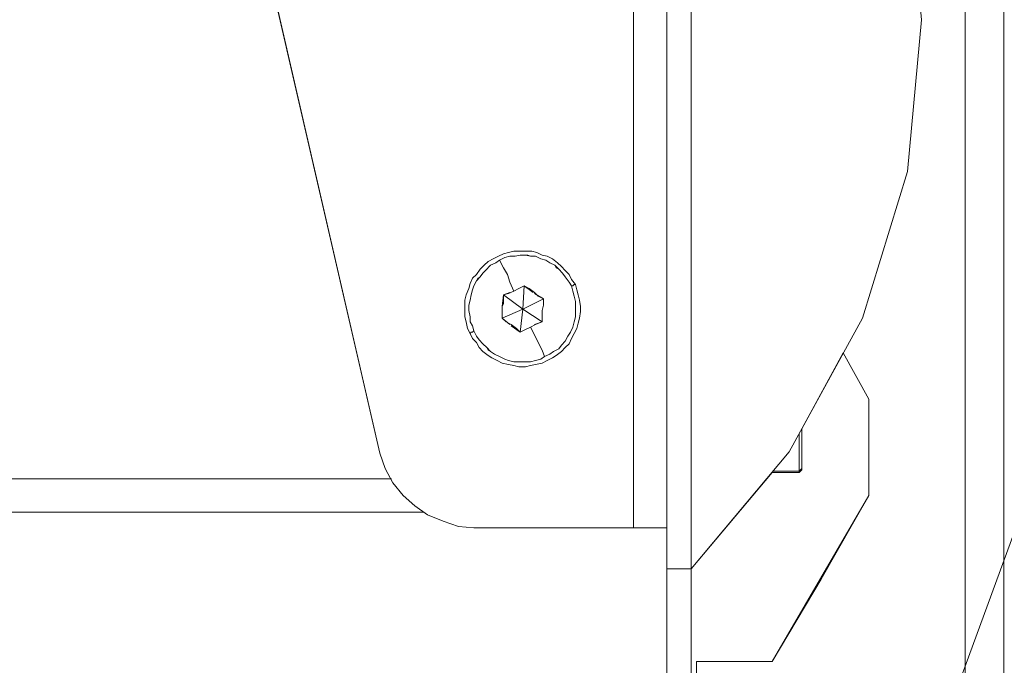
# Model space of a CAD drawing. Units: inches. Extents: x -4.3 to 12.7, y -11 to 0.
# Drawn here: x 10.7 to 11.4, y -6.4 to -6 of the extents above; entities that cross this region are included whole.
import ezdxf

# ---------------------------------------------------------------- set-up
doc = ezdxf.new("R2010")
doc.units = ezdxf.units.IN
doc.header["$MEASUREMENT"] = 0
doc.layers.add('Dimensions', color=7, linetype='Continuous', lineweight=0)
doc.layers.add('Drawing', color=7, linetype='Continuous', lineweight=0)

# ---------------------------------------------------------------- blocks, each defined once
blk = doc.blocks.new('Block_3')
at = {"layer": 'Drawing', "color": 18, "lineweight": 5, "true_color": 0x000000}
for p, q in [((11.32524, -4.32938), (11.32524, -7.60641)), ((11.35001, -7.60641), (11.35001, -4.32938)), ((11.35001, -4.32938), (11.35001, -7.60641)), ((11.35001, -7.60641), (11.35001, -4.32938)), ((11.35002, -4.32937), (11.35002, -7.60641)), ((11.35002, -7.60641), (11.35002, -4.32937)), ((11.35002, -7.60641), (11.35002, -4.32938)), ((11.13364, -5.65324), (11.13364, -6.35935)), ((11.11216, -6.33293), (11.11216, -5.68049)), ((11.11217, -6.33293), (11.11217, -5.68049)), ((10.94947, -6.28503), (10.82889, -5.76225)), ((10.82889, -5.76225), (10.94947, -6.28503)), ((10.82889, -5.76225), (10.94947, -6.28503)), ((11.28807, -6.10416), (11.29716, -6.00671)), ((11.25917, -6.19831), (11.28807, -6.10416)), ((11.02545, -6.15867), (11.02875, -6.15702)), ((11.02875, -6.15702), (11.02545, -6.15867)), ((11.02875, -6.15702), (11.03206, -6.15619)), ((11.03206, -6.15619), (11.02875, -6.15702)), ((11.03206, -6.15619), (11.03536, -6.15537)), ((11.03536, -6.15537), (11.03206, -6.15619)), ((11.03536, -6.15537), (11.03949, -6.15537)), ((11.03949, -6.15537), (11.03536, -6.15537)), ((11.03536, -6.15537), (11.03949, -6.15537)), ((11.03536, -6.15537), (11.03949, -6.15537)), ((11.03949, -6.15537), (11.04279, -6.15537)), ((11.04279, -6.15537), (11.03949, -6.15537)), ((11.03949, -6.15537), (11.04279, -6.15537)), ((11.03949, -6.15537), (11.04279, -6.15537)), ((11.04279, -6.15537), (11.04527, -6.15537)), ((11.04527, -6.15537), (11.04279, -6.15537)), ((11.04527, -6.15537), (11.04279, -6.15537)), ((11.04279, -6.15537), (11.04527, -6.15537)), ((11.04527, -6.15537), (11.04692, -6.15537)), ((11.04692, -6.15537), (11.04527, -6.15537)), ((11.04692, -6.15537), (11.04527, -6.15537)), ((11.04527, -6.15537), (11.04692, -6.15537)), ((11.04692, -6.15537), (11.05023, -6.15619)), ((11.05023, -6.15619), (11.04692, -6.15537)), ((11.05023, -6.15619), (11.05353, -6.15784)), ((11.05023, -6.15619), (11.05353, -6.15784)), ((11.01637, -6.16445), (11.01884, -6.16197)), ((11.01884, -6.16197), (11.01637, -6.16445)), ((11.01884, -6.16197), (11.02215, -6.16032)), ((11.01884, -6.16197), (11.02215, -6.16032)), ((11.0205, -6.16445), (11.0238, -6.1628)), ((11.0238, -6.1628), (11.0205, -6.16445)), ((11.02215, -6.16032), (11.02545, -6.15867)), ((11.02215, -6.16032), (11.02545, -6.15867)), ((11.0238, -6.1628), (11.02628, -6.16115)), ((11.02628, -6.16115), (11.0238, -6.1628)), ((11.02958, -6.1595), (11.02628, -6.16115)), ((11.02628, -6.16115), (11.02875, -6.1661)), ((11.03288, -6.15867), (11.02958, -6.1595)), ((11.03619, -6.15867), (11.03288, -6.15867)), ((11.03949, -6.15784), (11.03619, -6.15867)), ((11.04279, -6.15784), (11.03949, -6.15784)), ((11.0461, -6.15867), (11.04279, -6.15784)), ((11.0494, -6.15867), (11.0461, -6.15867)), ((11.0527, -6.16032), (11.0494, -6.15867)), ((11.05601, -6.16115), (11.0527, -6.16032)), ((11.05353, -6.15784), (11.05683, -6.15867)), ((11.05353, -6.15784), (11.05683, -6.15867)), ((11.05848, -6.1628), (11.05601, -6.16115)), ((11.05683, -6.15867), (11.06014, -6.16032)), ((11.06013, -6.16032), (11.05683, -6.15867)), ((11.06179, -6.16445), (11.05848, -6.1628)), ((11.06014, -6.16032), (11.06344, -6.1628)), ((11.06344, -6.1628), (11.06014, -6.16032)), ((11.06344, -6.1628), (11.06592, -6.16528)), ((11.06344, -6.1628), (11.06592, -6.16528)), ((11.01141, -6.17023), (11.01389, -6.16693)), ((11.01141, -6.17023), (11.01389, -6.16693)), ((11.01389, -6.16693), (11.01637, -6.16445)), ((11.01637, -6.16445), (11.01389, -6.16693)), ((11.01389, -6.17188), (11.01554, -6.16941)), ((11.01554, -6.16941), (11.01389, -6.17188)), ((11.01554, -6.16941), (11.01802, -6.16693)), ((11.01802, -6.16693), (11.01554, -6.16941)), ((11.01802, -6.16693), (11.01967, -6.16528)), ((11.01967, -6.16528), (11.01802, -6.16693)), ((11.01967, -6.16528), (11.0205, -6.16445)), ((11.0205, -6.16445), (11.01967, -6.16528)), ((11.02875, -6.1661), (11.03123, -6.17023)), ((11.06426, -6.16693), (11.06179, -6.16445)), ((11.06674, -6.16941), (11.06426, -6.16693)), ((11.06591, -6.16528), (11.06839, -6.16776)), ((11.06592, -6.16528), (11.06839, -6.16775)), ((11.06839, -6.17188), (11.06674, -6.16941)), ((11.06839, -6.16775), (11.07087, -6.17023)), ((11.07087, -6.17023), (11.06839, -6.16776)), ((11.00728, -6.17601), (11.00645, -6.17932)), ((11.00646, -6.17932), (11.00728, -6.17601)), ((11.00728, -6.17601), (11.00893, -6.17271)), ((11.00893, -6.17271), (11.00728, -6.17601)), ((11.00893, -6.17271), (11.01141, -6.17023)), ((11.00893, -6.17271), (11.01141, -6.17023)), ((11.00976, -6.17766), (11.01141, -6.17436)), ((11.01141, -6.17436), (11.00976, -6.17766)), ((11.01389, -6.17188), (11.01141, -6.17436)), ((11.01141, -6.17436), (11.01224, -6.17271)), ((11.01224, -6.17271), (11.01389, -6.17188)), ((11.03123, -6.17023), (11.03288, -6.17519)), ((11.03288, -6.17519), (11.03536, -6.18097)), ((11.07087, -6.17519), (11.06839, -6.17188)), ((11.07087, -6.17023), (11.07252, -6.17353)), ((11.07252, -6.17354), (11.07087, -6.17023)), ((11.07252, -6.17766), (11.07087, -6.17519)), ((11.07252, -6.17353), (11.075, -6.17684)), ((11.075, -6.17684), (11.07252, -6.17354)), ((11.0048, -6.18345), (11.00646, -6.17932)), ((11.0048, -6.18345), (11.00646, -6.17932)), ((11.00811, -6.18345), (11.00893, -6.18014)), ((11.00893, -6.18014), (11.00811, -6.18345)), ((11.00893, -6.18014), (11.00976, -6.17766)), ((11.00976, -6.17766), (11.00893, -6.18014)), ((11.02875, -6.18345), (11.03288, -6.18179)), ((11.03288, -6.18179), (11.02875, -6.18345)), ((11.03288, -6.1818), (11.02875, -6.18345)), ((11.02875, -6.18345), (11.03206, -6.18262)), ((11.02875, -6.18345), (11.03206, -6.18262)), ((11.03206, -6.18262), (11.03536, -6.18097)), ((11.03206, -6.18262), (11.03536, -6.18097)), ((11.03536, -6.18097), (11.03866, -6.17932)), ((11.03866, -6.17932), (11.04197, -6.17767)), ((11.04114, -6.19253), (11.04197, -6.17767)), ((11.04197, -6.17766), (11.04775, -6.18179)), ((11.04775, -6.1818), (11.04197, -6.17767)), ((11.04197, -6.17767), (11.04527, -6.17932)), ((11.04775, -6.18179), (11.04197, -6.17767)), ((11.04527, -6.17932), (11.04857, -6.1818)), ((11.04857, -6.1818), (11.05105, -6.18427)), ((11.05435, -6.18592), (11.04857, -6.18262)), ((11.04857, -6.18262), (11.05435, -6.18592)), ((11.07335, -6.17766), (11.07252, -6.17766)), ((11.07417, -6.17684), (11.07335, -6.17766)), ((11.07417, -6.17684), (11.07417, -6.17684)), ((11.075, -6.17684), (11.07417, -6.17684)), ((11.07583, -6.18014), (11.075, -6.17684)), ((11.07583, -6.18014), (11.075, -6.17684)), ((11.07583, -6.18014), (11.07665, -6.18345)), ((11.00398, -6.18675), (11.0048, -6.18345)), ((11.00398, -6.18675), (11.0048, -6.18345)), ((11.00398, -6.19005), (11.00398, -6.18675)), ((11.00398, -6.18675), (11.00398, -6.19005)), ((11.00646, -6.19005), (11.00728, -6.18675)), ((11.00728, -6.18675), (11.00646, -6.19005)), ((11.00728, -6.18675), (11.00811, -6.18345)), ((11.00811, -6.18345), (11.00728, -6.18675)), ((11.02875, -6.18345), (11.02793, -6.19088)), ((11.02793, -6.19088), (11.02875, -6.18345)), ((11.02793, -6.19088), (11.02875, -6.18758)), ((11.02875, -6.18758), (11.02875, -6.18345)), ((11.02875, -6.18757), (11.02875, -6.18345)), ((11.04114, -6.19253), (11.02875, -6.18345)), ((11.02875, -6.18345), (11.04114, -6.19253)), ((11.02875, -6.18923), (11.02875, -6.18757)), ((11.05435, -6.18592), (11.04114, -6.19253)), ((11.04114, -6.19253), (11.05436, -6.18592)), ((11.04114, -6.19253), (11.05436, -6.18592)), ((11.05105, -6.18427), (11.05435, -6.18592)), ((11.05435, -6.18592), (11.05435, -6.19005)), ((11.07665, -6.18345), (11.07748, -6.18675)), ((11.07831, -6.19088), (11.07748, -6.18675)), ((11.00398, -6.19418), (11.00398, -6.19005)), ((11.00398, -6.19005), (11.00398, -6.19418)), ((11.00398, -6.19749), (11.00398, -6.19418)), ((11.00398, -6.19749), (11.00398, -6.19418)), ((11.00646, -6.1917), (11.00646, -6.19005)), ((11.00646, -6.19005), (11.00646, -6.19336)), ((11.00646, -6.19336), (11.00646, -6.1917)), ((11.00728, -6.19749), (11.00646, -6.19336)), ((11.00646, -6.19336), (11.00728, -6.19749)), ((11.02793, -6.19088), (11.02875, -6.18923)), ((11.02793, -6.19501), (11.02793, -6.19088)), ((11.02793, -6.19501), (11.02793, -6.19088)), ((11.02793, -6.19831), (11.04114, -6.19253)), ((11.02793, -6.19831), (11.02793, -6.19501)), ((11.02793, -6.19501), (11.02793, -6.19831)), ((11.04114, -6.19253), (11.03949, -6.2074)), ((11.03949, -6.2074), (11.04114, -6.19253)), ((11.04114, -6.19253), (11.05353, -6.20079)), ((11.05353, -6.20079), (11.04114, -6.19253)), ((11.05435, -6.19005), (11.05353, -6.19336)), ((11.05353, -6.20079), (11.05353, -6.19336)), ((11.05353, -6.19336), (11.05353, -6.19749)), ((11.05353, -6.19336), (11.05353, -6.20079)), ((11.05353, -6.20079), (11.05353, -6.19336)), ((11.07831, -6.19418), (11.07748, -6.19831)), ((11.07831, -6.19418), (11.07831, -6.19088)), ((11.0048, -6.20079), (11.00398, -6.19749)), ((11.0048, -6.20079), (11.00398, -6.19749)), ((11.00563, -6.20492), (11.0048, -6.20079)), ((11.0048, -6.20079), (11.00563, -6.20492)), ((11.00728, -6.20079), (11.00728, -6.19749)), ((11.00728, -6.19749), (11.00728, -6.20079)), ((11.00893, -6.20327), (11.00728, -6.20079)), ((11.00728, -6.20079), (11.00893, -6.20327)), ((11.02793, -6.19831), (11.03288, -6.20244)), ((11.0304, -6.20079), (11.02793, -6.19831)), ((11.02793, -6.19831), (11.03041, -6.20079)), ((11.03288, -6.20244), (11.02793, -6.19831)), ((11.03288, -6.20244), (11.02793, -6.19831)), ((11.03371, -6.20244), (11.0304, -6.20079)), ((11.03041, -6.20079), (11.03371, -6.20244)), ((11.04857, -6.20244), (11.05353, -6.20079)), ((11.05353, -6.20079), (11.04857, -6.20244)), ((11.04857, -6.20244), (11.05353, -6.20079)), ((11.05353, -6.20079), (11.0494, -6.20244)), ((11.05353, -6.19749), (11.05353, -6.20079)), ((11.07583, -6.20492), (11.07665, -6.20162)), ((11.07748, -6.19831), (11.07665, -6.20162)), ((11.25917, -6.19831), (11.2121, -6.2842)), ((11.00728, -6.20822), (11.00563, -6.20492)), ((11.00563, -6.20492), (11.00728, -6.20822)), ((11.00811, -6.2074), (11.00728, -6.20822)), ((11.00893, -6.2074), (11.00811, -6.2074)), ((11.00976, -6.20657), (11.00893, -6.20327)), ((11.00893, -6.20327), (11.00976, -6.20657)), ((11.00976, -6.20657), (11.00893, -6.2074)), ((11.01141, -6.20987), (11.00976, -6.20657)), ((11.03701, -6.20492), (11.03371, -6.20244)), ((11.03371, -6.20244), (11.03536, -6.20409)), ((11.03371, -6.20327), (11.03949, -6.2074)), ((11.03949, -6.2074), (11.03371, -6.20327)), ((11.03371, -6.20327), (11.03949, -6.2074)), ((11.03536, -6.20409), (11.03701, -6.20492)), ((11.03949, -6.2074), (11.03701, -6.20492)), ((11.03701, -6.20492), (11.03949, -6.2074)), ((11.03949, -6.2074), (11.04279, -6.20574)), ((11.04279, -6.20575), (11.03949, -6.2074)), ((11.0461, -6.20409), (11.04279, -6.20575)), ((11.0428, -6.20574), (11.0461, -6.20409)), ((11.0494, -6.20244), (11.0461, -6.20409)), ((11.0461, -6.20409), (11.04858, -6.20905)), ((11.07418, -6.20822), (11.07583, -6.20492)), ((11.00728, -6.20822), (11.00728, -6.20822)), ((11.00893, -6.21153), (11.00728, -6.20822)), ((11.01141, -6.214), (11.00893, -6.21153)), ((11.01306, -6.21235), (11.01141, -6.20987)), ((11.01141, -6.214), (11.01306, -6.21731)), ((11.01554, -6.21483), (11.01306, -6.21235)), ((11.04858, -6.20905), (11.05105, -6.214)), ((11.05105, -6.214), (11.05353, -6.21896)), ((11.07252, -6.21153), (11.07087, -6.21483)), ((11.07418, -6.20822), (11.07252, -6.21153)), ((11.01306, -6.21731), (11.01554, -6.21978)), ((11.01802, -6.21731), (11.01554, -6.21483)), ((11.01884, -6.22226), (11.01554, -6.21978)), ((11.01884, -6.21896), (11.01802, -6.21731)), ((11.02049, -6.21978), (11.01884, -6.21896)), ((11.02297, -6.22144), (11.02049, -6.21978)), ((11.05353, -6.21896), (11.05518, -6.22309)), ((11.06592, -6.21978), (11.06261, -6.22226)), ((11.06592, -6.21978), (11.0684, -6.21731)), ((11.06839, -6.21731), (11.07087, -6.21483)), ((11.24678, -6.22061), (11.22035, -6.26934)), ((11.24678, -6.22061), (11.22035, -6.26934)), ((11.22036, -6.26934), (11.24678, -6.22061)), ((11.22036, -6.26934), (11.24678, -6.22061)), ((11.2633, -6.25034), (11.24678, -6.22061)), ((11.2633, -6.25034), (11.24678, -6.22061)), ((11.2633, -6.25034), (11.24678, -6.22061)), ((11.02132, -6.22391), (11.01884, -6.22226)), ((11.02132, -6.22391), (11.02462, -6.22557)), ((11.02628, -6.22309), (11.02297, -6.22144)), ((11.02462, -6.22557), (11.02793, -6.22722)), ((11.02958, -6.22474), (11.02628, -6.22309)), ((11.03206, -6.22556), (11.02958, -6.22474)), ((11.03536, -6.22639), (11.03206, -6.22556)), ((11.03701, -6.22639), (11.03536, -6.22639)), ((11.03949, -6.22639), (11.03701, -6.22639)), ((11.03949, -6.22639), (11.04279, -6.22639)), ((11.04279, -6.22639), (11.0461, -6.22639)), ((11.0461, -6.22639), (11.0494, -6.22557)), ((11.0494, -6.22557), (11.0527, -6.22474)), ((11.05271, -6.22474), (11.05518, -6.22309)), ((11.05353, -6.22722), (11.05683, -6.22557)), ((11.05683, -6.22557), (11.06014, -6.22391)), ((11.06261, -6.22226), (11.06014, -6.22391)), ((11.03206, -6.22804), (11.02793, -6.22722)), ((11.03536, -6.22887), (11.03206, -6.22804)), ((11.03536, -6.22887), (11.03866, -6.22969)), ((11.03866, -6.22969), (11.04279, -6.22969)), ((11.0461, -6.22887), (11.04279, -6.22969)), ((11.0494, -6.22804), (11.0461, -6.22887)), ((11.0494, -6.22804), (11.05353, -6.22722)), ((11.2633, -6.31228), (11.2633, -6.25034)), ((11.2633, -6.25034), (11.2633, -6.31228)), ((11.2633, -6.25034), (11.2633, -6.31228)), ((11.22035, -6.26934), (11.22035, -6.27181)), ((11.22035, -6.27182), (11.22035, -6.26934)), ((11.22035, -6.26934), (11.22035, -6.27181)), ((11.22035, -6.27182), (11.22035, -6.26934)), ((11.2187, -6.27594), (11.2187, -6.27264)), ((11.2187, -6.27264), (11.2187, -6.27594)), ((11.2187, -6.27925), (11.2187, -6.27594)), ((11.2187, -6.27594), (11.2187, -6.27925)), ((11.22035, -6.27181), (11.22035, -6.27512)), ((11.22035, -6.27181), (11.22035, -6.27512)), ((11.22035, -6.27512), (11.22035, -6.27182)), ((11.22035, -6.27512), (11.22035, -6.27182)), ((11.22035, -6.27512), (11.22035, -6.27842)), ((11.22035, -6.27842), (11.22035, -6.27512)), ((11.22035, -6.27512), (11.22035, -6.27842)), ((11.22035, -6.27842), (11.22035, -6.27512)), ((11.2187, -6.28255), (11.2187, -6.27925)), ((11.2187, -6.27925), (11.2187, -6.28255)), ((11.2187, -6.28503), (11.2187, -6.28255)), ((11.2187, -6.28255), (11.2187, -6.28503)), ((11.22035, -6.27842), (11.22035, -6.28172)), ((11.22035, -6.28173), (11.22035, -6.27842)), ((11.22035, -6.27842), (11.22035, -6.28172)), ((11.22035, -6.28173), (11.22035, -6.27842)), ((11.22035, -6.28172), (11.22035, -6.2842)), ((11.22035, -6.28172), (11.22035, -6.2842)), ((11.22035, -6.2842), (11.22035, -6.28173)), ((11.22035, -6.2842), (11.22035, -6.28173)), ((10.95277, -6.29494), (10.94947, -6.28503)), ((10.95277, -6.29494), (10.94947, -6.28503)), ((11.21209, -6.2842), (11.14933, -6.35936)), ((11.2187, -6.28503), (11.2187, -6.28833)), ((11.2187, -6.28503), (11.2187, -6.28833)), ((11.2187, -6.28833), (11.2187, -6.28998)), ((11.2187, -6.28833), (11.2187, -6.28998)), ((11.2187, -6.29246), (11.2187, -6.28998)), ((11.2187, -6.28998), (11.2187, -6.29246)), ((11.22035, -6.2842), (11.22035, -6.28668)), ((11.22035, -6.28668), (11.22035, -6.2842)), ((11.22035, -6.2842), (11.22035, -6.28668)), ((11.22035, -6.28668), (11.22035, -6.2842)), ((11.22035, -6.28668), (11.22035, -6.28916)), ((11.22035, -6.28916), (11.22035, -6.28668)), ((11.22035, -6.28668), (11.22035, -6.28916)), ((11.22035, -6.28916), (11.22035, -6.28668)), ((11.22035, -6.28916), (11.22035, -6.29081)), ((11.22035, -6.28916), (11.22035, -6.29081)), ((11.22035, -6.28916), (11.22035, -6.29081)), ((11.22035, -6.28916), (11.22035, -6.29081)), ((10.95773, -6.30402), (10.95277, -6.29494)), ((10.95773, -6.30402), (10.95277, -6.29494)), ((11.2187, -6.29411), (11.2187, -6.29246)), ((11.2187, -6.29246), (11.2187, -6.29411)), ((11.2187, -6.29411), (11.2187, -6.29576)), ((11.2187, -6.29411), (11.2187, -6.29576)), ((11.22035, -6.29494), (11.2187, -6.29659)), ((11.2187, -6.29659), (11.22035, -6.29494)), ((11.2187, -6.29576), (11.2187, -6.29659)), ((11.2187, -6.29742), (11.22035, -6.29576)), ((11.2187, -6.29576), (11.2187, -6.29659)), ((11.2187, -6.29742), (11.22035, -6.29576)), ((11.2187, -6.29742), (11.22035, -6.29576)), ((11.2187, -6.29742), (11.22035, -6.29577)), ((11.22035, -6.29081), (11.22035, -6.29246)), ((11.22035, -6.29081), (11.22035, -6.29246)), ((11.22035, -6.29081), (11.22035, -6.29246)), ((11.22035, -6.29081), (11.22035, -6.29246)), ((11.22035, -6.29246), (11.22035, -6.29411)), ((11.22035, -6.29246), (11.22035, -6.29411)), ((11.22035, -6.29246), (11.22035, -6.29411)), ((11.22035, -6.29246), (11.22035, -6.29411)), ((11.22035, -6.29411), (11.22035, -6.29494)), ((11.22035, -6.29411), (11.22035, -6.29494)), ((11.22035, -6.29411), (11.22035, -6.29494)), ((11.22035, -6.29411), (11.22035, -6.29494)), ((11.22035, -6.29494), (11.22035, -6.29577)), ((11.22035, -6.29494), (11.22035, -6.29577)), ((11.22035, -6.29494), (11.22035, -6.29577)), ((11.22035, -6.29494), (11.22035, -6.29577)), ((11.22035, -6.29494), (11.22035, -6.29576)), ((11.22035, -6.29577), (11.22035, -6.29577)), ((11.22035, -6.29577), (11.22035, -6.29577)), ((11.22035, -6.29577), (11.22035, -6.29577)), ((11.22035, -6.29577), (11.22035, -6.29577)), ((10.11121, -6.30155), (10.9569, -6.30155)), ((10.11122, -6.30154), (10.9569, -6.30154)), ((10.11122, -6.30154), (10.9569, -6.30154)), ((10.11122, -6.30155), (10.9569, -6.30155)), ((11.20136, -6.29741), (11.14933, -6.35935)), ((11.14933, -6.35936), (11.20136, -6.29742)), ((11.20136, -6.29742), (11.14933, -6.35936)), ((11.20136, -6.29742), (11.2187, -6.29742)), ((11.20136, -6.29742), (11.2187, -6.29742)), ((11.20218, -6.29659), (11.2187, -6.29659)), ((11.2187, -6.29659), (11.20219, -6.29659)), ((11.2187, -6.29659), (11.2187, -6.29659)), ((11.2187, -6.29659), (11.2187, -6.29659)), ((11.2187, -6.29742), (11.2187, -6.29659)), ((11.2187, -6.29659), (11.2187, -6.29742)), ((10.96433, -6.31228), (10.95773, -6.30402)), ((10.96433, -6.31228), (10.95773, -6.30402)), ((10.97177, -6.31889), (10.96433, -6.31228)), ((10.97177, -6.31889), (10.96433, -6.31228)), ((11.20136, -6.41882), (11.2633, -6.31228)), ((11.20136, -6.41882), (11.2633, -6.31228)), ((11.2633, -6.31228), (11.23274, -6.36596)), ((10.98003, -6.32467), (10.97177, -6.31889)), ((10.98003, -6.32467), (10.97177, -6.31889)), ((10.97755, -6.32302), (10.09057, -6.32302)), ((10.97755, -6.32302), (10.09057, -6.32302)), ((10.97755, -6.32302), (10.09057, -6.32302)), ((10.97755, -6.32302), (10.09057, -6.32302)), ((10.98003, -6.32467), (10.98994, -6.3288)), ((10.98994, -6.3288), (10.98003, -6.32467)), ((10.98994, -6.3288), (10.99985, -6.3321)), ((10.98994, -6.3288), (10.99985, -6.3321)), ((10.99985, -6.3321), (11.00976, -6.33293)), ((10.99985, -6.3321), (11.00976, -6.33293)), ((11.00976, -6.33293), (11.11216, -6.33293)), ((11.00976, -6.33293), (11.11217, -6.33293)), ((11.12042, -6.33293), (11.11217, -6.33293)), ((11.11217, -6.33293), (11.12042, -6.33293)), ((11.12042, -6.33293), (11.12703, -6.33293)), ((11.12703, -6.33293), (11.12043, -6.33293)), ((11.13199, -6.33293), (11.12703, -6.33293)), ((11.12703, -6.33293), (11.13199, -6.33293)), ((11.13364, -6.33293), (11.13199, -6.33293)), ((11.13199, -6.33293), (11.13364, -6.33293)), ((11.13199, -6.33293), (11.13364, -6.33293)), ((11.13364, -6.36183), (11.13364, -6.35935)), ((11.13364, -6.35935), (11.13364, -6.36183)), ((11.13529, -6.35936), (11.13364, -6.35936)), ((11.13529, -6.35936), (11.13364, -6.35936)), ((11.13529, -6.35936), (11.13859, -6.35936)), ((11.13859, -6.35936), (11.14355, -6.35936)), ((11.14355, -6.35936), (11.14933, -6.35936)), ((11.14933, -6.36183), (11.14933, -6.35935)), ((11.14933, -6.36514), (11.14933, -6.35935)), ((11.14933, -6.36513), (11.14933, -6.35935)), ((11.14933, -6.36514), (11.14933, -6.35935)), ((11.14933, -6.35936), (11.14933, -6.35936)), ((11.14933, -6.35936), (11.14933, -6.35936)), ((11.14933, -6.35936), (11.14933, -6.36514)), ((11.14933, -6.35936), (11.14933, -6.36514)), ((11.14933, -6.36514), (11.14933, -6.35936)), ((11.14933, -6.35936), (11.14933, -6.36183)), ((11.14933, -6.35936), (11.14933, -6.35936)), ((11.14933, -6.35936), (11.14933, -6.36514)), ((11.14933, -6.36514), (11.14933, -6.35936)), ((11.14933, -6.36514), (11.14933, -6.35936)), ((11.14933, -6.36514), (11.14933, -6.35936)), ((11.14933, -6.36183), (11.14933, -6.35936)), ((11.14933, -6.35936), (11.14933, -6.36514)), ((11.14933, -6.35936), (11.14933, -6.35936)), ((11.14933, -6.35936), (11.14933, -6.35936)), ((11.13364, -6.36844), (11.13364, -6.36183)), ((11.13364, -6.36183), (11.13364, -6.36844)), ((11.14933, -6.36183), (11.14933, -6.36844)), ((11.14933, -6.36844), (11.14933, -6.36183)), ((11.14933, -6.37092), (11.14933, -6.36513)), ((11.14933, -6.36514), (11.14933, -6.37092)), ((11.14933, -6.37092), (11.14933, -6.36514)), ((11.14933, -6.37092), (11.14933, -6.36514)), ((11.14933, -6.36514), (11.14933, -6.37092)), ((11.14933, -6.37092), (11.14933, -6.36514)), ((11.14933, -6.37092), (11.14933, -6.36514)), ((11.14933, -6.37092), (11.14933, -6.36514)), ((11.23274, -6.36596), (11.20136, -6.41882)), ((11.13364, -6.37918), (11.13364, -6.36844)), ((11.13364, -6.36844), (11.13364, -6.37918)), ((11.14933, -6.36844), (11.14933, -6.37918)), ((11.14933, -6.37918), (11.14933, -6.36844)), ((11.14933, -6.37257), (11.14933, -6.37092)), ((11.14933, -6.37092), (11.14933, -6.37257)), ((11.14933, -6.37257), (11.14933, -6.37092)), ((11.14933, -6.37092), (11.14933, -6.37257)), ((11.14933, -6.37257), (11.14933, -6.37092)), ((11.14933, -6.37257), (11.14933, -6.37092)), ((11.14933, -6.37257), (11.14933, -6.37092)), ((11.14933, -6.37257), (11.14933, -6.37092)), ((11.14933, -6.37257), (11.14933, -6.37918)), ((11.14933, -6.37918), (11.14933, -6.37257)), ((11.13364, -6.37917), (11.13364, -6.39074)), ((11.13364, -6.39074), (11.13364, -6.37918)), ((11.14933, -6.37918), (11.14933, -6.39074)), ((11.14933, -6.37918), (11.14933, -6.39074)), ((11.14933, -6.39074), (11.14933, -6.37918)), ((11.14933, -6.39074), (11.14933, -6.37918)), ((11.13364, -6.4023), (11.13364, -6.39074)), ((11.13364, -6.39074), (11.13364, -6.4023)), ((11.14933, -6.39074), (11.14933, -6.4023)), ((11.14933, -6.39074), (11.14933, -6.4023)), ((11.14933, -6.4023), (11.14933, -6.39074)), ((11.14933, -6.39074), (11.14933, -6.4023)), ((11.13364, -6.41221), (11.13364, -6.4023)), ((11.13364, -6.4023), (11.13364, -6.41221)), ((11.14933, -6.4023), (11.14933, -6.41221)), ((11.14933, -6.4023), (11.14933, -6.41221)), ((11.14933, -6.41221), (11.14933, -6.4023)), ((11.14933, -6.4023), (11.14933, -6.41221)), ((11.13364, -6.41882), (11.13364, -6.41221)), ((11.13364, -6.41221), (11.13364, -6.41882)), ((11.14933, -6.41221), (11.14933, -6.41882)), ((11.14933, -6.41221), (11.14933, -6.41882)), ((11.14933, -6.41221), (11.14933, -6.41882)), ((11.14933, -6.41221), (11.14933, -6.41882)), ((11.13364, -6.42129), (11.13364, -6.41882)), ((11.13364, -6.41882), (11.13364, -6.42129)), ((11.13364, -6.42129), (11.13364, -6.53939)), ((11.13364, -6.4213), (11.13364, -6.53939)), ((11.14933, -6.41882), (11.14933, -6.4213)), ((11.14933, -6.41882), (11.14933, -6.4213)), ((11.14933, -6.41882), (11.14933, -6.42129)), ((11.14933, -6.41882), (11.14933, -6.4213)), ((11.14933, -6.42129), (11.14933, -6.42129)), ((11.14933, -6.42129), (11.14933, -6.53939)), ((11.14933, -6.42129), (11.14933, -6.42129)), ((11.20136, -6.41882), (11.15263, -6.41882)), ((11.15263, -6.41882), (11.17658, -6.41882)), ((11.15263, -6.54848), (11.15263, -6.41882)), ((11.15263, -6.41882), (11.15263, -6.54848)), ((11.15263, -6.41882), (11.15263, -6.54848)), ((11.20136, -6.41882), (11.15263, -6.41882)), ((11.20136, -6.41882), (11.17658, -6.41882))]:
    blk.add_line(p, q, dxfattribs=at)
for points in [[(11.31533, -4.33268), (11.32524, -4.32938), (11.32524, -7.60641), (11.30707, -7.60641), (11.29468, -7.60393), (11.28477, -7.59733)], [(11.35002, -4.32938), (11.35002, -7.60641), (11.34836, -7.60641), (11.34258, -7.60641), (11.33515, -7.60641), (11.32524, -7.60641), (11.32524, -4.32938), (11.32854, -4.32938), (11.3368, -4.32938), (11.34424, -4.32938), (11.34836, -4.32938), (11.35002, -4.32938)], [(11.35001, -4.32938), (11.35001, -7.60641), (11.34836, -7.60641), (11.34258, -7.60641), (11.33515, -7.60641), (11.32524, -7.60641), (11.32524, -4.32938), (11.32854, -4.32938), (11.3368, -4.32938), (11.34423, -4.32938), (11.34836, -4.32938), (11.35001, -4.32938)], [(11.13364, -5.64415), (11.13364, -5.65076), (11.13364, -5.65324), (11.13364, -6.35936), (11.13364, -6.36183), (11.13364, -6.36844)], [(11.13364, -6.35936), (11.13364, -5.65324), (11.13529, -5.65324), (11.13859, -5.65324), (11.14355, -5.65324), (11.14933, -5.65324), (11.14933, -6.35936), (11.14355, -6.35936), (11.13859, -6.35936), (11.13529, -6.35936), (11.13364, -6.35936)], [(11.13364, -6.35936), (11.13364, -5.65324), (11.13529, -5.65324), (11.13859, -5.65324), (11.14355, -5.65324), (11.14933, -5.65324), (11.14933, -6.35936), (11.14355, -6.35936), (11.13859, -6.35936), (11.13529, -6.35936), (11.13364, -6.35936)], [(11.29716, -6.00671), (11.28808, -6.10416), (11.25917, -6.19831), (11.2121, -6.2842), (11.14933, -6.35935), (11.14933, -5.65324), (11.2121, -5.72839), (11.25917, -5.81511), (11.28808, -5.90843), (11.29716, -6.00671)], [(11.29716, -6.00671), (11.28808, -6.10416), (11.25917, -6.19831), (11.2121, -6.2842), (11.14933, -6.35936), (11.14933, -5.65324), (11.2121, -5.72839), (11.25917, -5.81511), (11.28808, -5.90843), (11.29716, -6.00671)], [(11.25917, -6.19831), (11.28807, -6.10416), (11.29716, -6.00671), (11.28807, -5.90843), (11.25917, -5.81511), (11.2121, -5.72839), (11.14933, -5.65324)], [(10.98003, -6.32467), (10.98994, -6.3288), (10.99985, -6.3321), (11.00976, -6.33293), (11.11217, -6.33293), (11.11217, -5.68049), (11.00976, -5.68049), (10.97425, -5.68132), (10.93873, -5.68545), (10.90322, -5.69123), (10.86854, -5.69866), (10.86028, -5.70197), (10.85202, -5.7061)], [(11.13364, -6.33293), (11.13199, -6.33293), (11.12703, -6.33293), (11.12042, -6.33293), (11.11216, -6.33293), (11.11216, -5.68049), (11.12042, -5.68049), (11.12703, -5.68049), (11.13199, -5.68049), (11.13364, -5.68049)], [(10.95277, -6.29494), (10.94947, -6.28503), (10.82889, -5.76225), (10.82807, -5.74987)], [(11.03536, -6.15537), (11.03205, -6.15619), (11.02875, -6.15702), (11.02545, -6.15867)], [(11.02545, -6.15867), (11.02875, -6.15702), (11.03206, -6.15619), (11.03536, -6.15537)], [(11.03536, -6.15537), (11.03949, -6.15537), (11.04279, -6.15537), (11.04527, -6.15537), (11.04692, -6.15537)], [(11.03536, -6.15537), (11.03949, -6.15537), (11.04279, -6.15537)], [(11.04692, -6.15537), (11.04527, -6.15537), (11.04279, -6.15537), (11.03949, -6.15537), (11.03536, -6.15537)], [(11.03536, -6.15537), (11.03949, -6.15537), (11.04279, -6.15537)], [(11.05022, -6.15619), (11.04692, -6.15537), (11.04527, -6.15537), (11.04279, -6.15537)], [(11.04279, -6.15537), (11.04527, -6.15537), (11.04692, -6.15537), (11.05023, -6.15619)], [(11.05022, -6.15619), (11.05353, -6.15784), (11.05683, -6.15867)], [(11.05023, -6.15619), (11.05353, -6.15784), (11.05683, -6.15867)], [(11.00893, -6.18014), (11.00976, -6.17766), (11.01141, -6.17436), (11.01224, -6.17271), (11.01389, -6.17188), (11.01554, -6.16941), (11.01802, -6.16693), (11.01967, -6.16528), (11.02049, -6.16445), (11.0238, -6.1628), (11.02628, -6.16115), (11.02875, -6.1661), (11.03123, -6.17023), (11.03288, -6.17519), (11.03536, -6.18097)], [(11.075, -6.17684), (11.07418, -6.17684), (11.07335, -6.17767), (11.07252, -6.17767), (11.07087, -6.17519), (11.0684, -6.17188), (11.06674, -6.16941), (11.06427, -6.16693), (11.06179, -6.16445), (11.05848, -6.1628), (11.05601, -6.16115), (11.0527, -6.16032), (11.0494, -6.15867), (11.0461, -6.15867), (11.04279, -6.15784), (11.03949, -6.15784), (11.03619, -6.15867), (11.03288, -6.15867), (11.02958, -6.1595), (11.02628, -6.16115), (11.0238, -6.1628), (11.02049, -6.16445), (11.01967, -6.16528), (11.01802, -6.16693), (11.01554, -6.16941), (11.01389, -6.17188), (11.01141, -6.17436), (11.00976, -6.17767)], [(11.01884, -6.16197), (11.01636, -6.16445), (11.01389, -6.16693)], [(11.01637, -6.16445), (11.01884, -6.16197), (11.02215, -6.16032), (11.02545, -6.15867)], [(11.01884, -6.16197), (11.02214, -6.16032), (11.02545, -6.15867)], [(11.03536, -6.18097), (11.03288, -6.17519), (11.03123, -6.17023), (11.02875, -6.1661), (11.02628, -6.16115), (11.02958, -6.1595), (11.03288, -6.15867), (11.03619, -6.15867), (11.03949, -6.15784), (11.04279, -6.15784), (11.04445, -6.15784), (11.0461, -6.15867), (11.0494, -6.15867), (11.0527, -6.16032), (11.05601, -6.16115), (11.05849, -6.1628), (11.06179, -6.16445), (11.06261, -6.1661), (11.06427, -6.16693), (11.06674, -6.16941), (11.0684, -6.17188), (11.07087, -6.17519), (11.07252, -6.17766)], [(11.03536, -6.18097), (11.03288, -6.17519), (11.03123, -6.17023), (11.02875, -6.1661), (11.02628, -6.16115), (11.02958, -6.1595), (11.03288, -6.15867), (11.03619, -6.15867), (11.03949, -6.15785), (11.04279, -6.15785), (11.04445, -6.15785), (11.0461, -6.15867), (11.0494, -6.15867), (11.0527, -6.16032), (11.05601, -6.16115), (11.05849, -6.1628), (11.06179, -6.16445), (11.06261, -6.1661), (11.06427, -6.16693), (11.06674, -6.16941), (11.0684, -6.17189), (11.07087, -6.17519), (11.07253, -6.17767)], [(11.06344, -6.1628), (11.06013, -6.16032), (11.05683, -6.15867)], [(11.05683, -6.15867), (11.06014, -6.16032), (11.06344, -6.1628)], [(11.06344, -6.1628), (11.06592, -6.16528), (11.06839, -6.16775)], [(11.06344, -6.1628), (11.06592, -6.16528), (11.0684, -6.16775)], [(11.00893, -6.17271), (11.01141, -6.17023), (11.01389, -6.16693)], [(11.01141, -6.17023), (11.01389, -6.16693), (11.01637, -6.16445)], [(11.075, -6.17684), (11.07252, -6.17354), (11.07087, -6.17023), (11.06839, -6.16775)], [(11.0684, -6.16775), (11.07087, -6.17023), (11.07252, -6.17354), (11.075, -6.17684)], [(11.0048, -6.18345), (11.00646, -6.17932), (11.00728, -6.17601)], [(11.00893, -6.17271), (11.00728, -6.17601), (11.00645, -6.17932)], [(11.00728, -6.17601), (11.00893, -6.17271), (11.01141, -6.17023)], [(11.00398, -6.18675), (11.0048, -6.18345), (11.00645, -6.17932)], [(11.00976, -6.17766), (11.00893, -6.18014), (11.00811, -6.18345), (11.00728, -6.18675), (11.00645, -6.19005), (11.00645, -6.19336), (11.00728, -6.19749), (11.00728, -6.20079), (11.00893, -6.20327), (11.00976, -6.20657), (11.00893, -6.2074), (11.00811, -6.2074)], [(11.03949, -6.22639), (11.03701, -6.22639), (11.03536, -6.22639), (11.03206, -6.22556), (11.02958, -6.22474), (11.02628, -6.22309), (11.02297, -6.22144), (11.02049, -6.21978), (11.01884, -6.21896), (11.01802, -6.21731), (11.01554, -6.21483), (11.01306, -6.21235), (11.01141, -6.20987), (11.00976, -6.20657), (11.00893, -6.20327), (11.00728, -6.20079), (11.00728, -6.19749), (11.00645, -6.19336), (11.00645, -6.1917), (11.00645, -6.19005), (11.00728, -6.18675), (11.00811, -6.18345), (11.00893, -6.18014)], [(11.04197, -6.17766), (11.04114, -6.19253), (11.02793, -6.19831)], [(11.02793, -6.19501), (11.02793, -6.19088), (11.02875, -6.18923), (11.02875, -6.18758), (11.02875, -6.18345), (11.03206, -6.18262), (11.03536, -6.18097)], [(11.04197, -6.17766), (11.04114, -6.19253), (11.02875, -6.18345), (11.03288, -6.18179)], [(11.02875, -6.18345), (11.03206, -6.18262), (11.03536, -6.18097), (11.03866, -6.17932), (11.04197, -6.17766)], [(11.03536, -6.18097), (11.03866, -6.17932), (11.04197, -6.17766), (11.04527, -6.17932), (11.04692, -6.18097)], [(11.03536, -6.18097), (11.03866, -6.17932), (11.04197, -6.17766), (11.04527, -6.17932), (11.04692, -6.18097)], [(11.03949, -6.2074), (11.04114, -6.19253), (11.04197, -6.17767), (11.04775, -6.18179)], [(11.04857, -6.18262), (11.05435, -6.18592), (11.04114, -6.19253)], [(11.04197, -6.17766), (11.04527, -6.17932), (11.04857, -6.18179), (11.05105, -6.18427), (11.05436, -6.18592), (11.04857, -6.18262)], [(11.04279, -6.22639), (11.0461, -6.22639), (11.0494, -6.22557), (11.0527, -6.22474), (11.05518, -6.22309), (11.05848, -6.22144), (11.06096, -6.21978), (11.06427, -6.21813), (11.06592, -6.21565), (11.06839, -6.21318), (11.07005, -6.20987), (11.0717, -6.2074), (11.07335, -6.20409), (11.07418, -6.20079), (11.075, -6.19749), (11.075, -6.19418), (11.075, -6.19088), (11.075, -6.18758), (11.07418, -6.18427), (11.07335, -6.18097), (11.07252, -6.17767), (11.07335, -6.17767), (11.07418, -6.17684)], [(11.04279, -6.22639), (11.0461, -6.22639), (11.0494, -6.22557), (11.0527, -6.22474), (11.05518, -6.22309), (11.05848, -6.22144), (11.06096, -6.21978), (11.06427, -6.21813), (11.06592, -6.21566), (11.0684, -6.21318), (11.07005, -6.20987), (11.0717, -6.2074), (11.07335, -6.20409), (11.07418, -6.20079), (11.075, -6.19749), (11.075, -6.19418), (11.075, -6.19088), (11.075, -6.18758), (11.07418, -6.18427), (11.07335, -6.18097), (11.07252, -6.17767), (11.07335, -6.17767), (11.07418, -6.17684)], [(11.05105, -6.18427), (11.04857, -6.18179), (11.04692, -6.18097)], [(11.05105, -6.18427), (11.04857, -6.18179), (11.04692, -6.18097)], [(11.07252, -6.17766), (11.07335, -6.18097), (11.07418, -6.18427), (11.075, -6.18758), (11.075, -6.19088), (11.075, -6.19253), (11.075, -6.19418)], [(11.07253, -6.17767), (11.07335, -6.18097), (11.07418, -6.18427), (11.075, -6.18758), (11.075, -6.19088), (11.075, -6.19253), (11.075, -6.19418)], [(11.07418, -6.17684), (11.075, -6.17684), (11.07583, -6.18014), (11.07665, -6.18345), (11.07748, -6.18675)], [(11.07418, -6.17684), (11.075, -6.17684), (11.07583, -6.18014), (11.07665, -6.18345), (11.07748, -6.18675)], [(11.07583, -6.18014), (11.07665, -6.18345), (11.07748, -6.18675)], [(11.00398, -6.19418), (11.00398, -6.19005), (11.00398, -6.18675), (11.0048, -6.18345)], [(11.00398, -6.18675), (11.00398, -6.19005), (11.00398, -6.19418)], [(11.02793, -6.19088), (11.02875, -6.18345), (11.04114, -6.19253), (11.02793, -6.19831)], [(11.02793, -6.19831), (11.02793, -6.19501), (11.02793, -6.19088), (11.02875, -6.18758), (11.02875, -6.18345), (11.02793, -6.19088)], [(11.05105, -6.18427), (11.05436, -6.18592), (11.05436, -6.19005), (11.05353, -6.19336), (11.05353, -6.19501)], [(11.05105, -6.18427), (11.05436, -6.18592), (11.05436, -6.19005), (11.05353, -6.19336), (11.05353, -6.19501)], [(11.05436, -6.18592), (11.05436, -6.19005), (11.05353, -6.19336), (11.05353, -6.19749), (11.05353, -6.20079)], [(11.07748, -6.18675), (11.07831, -6.19088), (11.07831, -6.19418)], [(11.0783, -6.19418), (11.0783, -6.19088), (11.07748, -6.18675)], [(11.07748, -6.18675), (11.07831, -6.19088), (11.07831, -6.19418)], [(11.0048, -6.20079), (11.00398, -6.19749), (11.00398, -6.19418)], [(11.0048, -6.20079), (11.00398, -6.19749), (11.00398, -6.19418)], [(11.02793, -6.19831), (11.04114, -6.19253), (11.03949, -6.2074), (11.03371, -6.20327)], [(11.02793, -6.19501), (11.02793, -6.19831), (11.0304, -6.20079), (11.03371, -6.20244), (11.03536, -6.20409)], [(11.05353, -6.19336), (11.05353, -6.20079), (11.04114, -6.19253)], [(11.04114, -6.19253), (11.05353, -6.20079), (11.04857, -6.20244)], [(11.05353, -6.19501), (11.05353, -6.19749), (11.05353, -6.20079), (11.0494, -6.20244), (11.0461, -6.20409)], [(11.05353, -6.19501), (11.05353, -6.19749), (11.05353, -6.20079), (11.0494, -6.20244), (11.0461, -6.20409), (11.04857, -6.20905), (11.05105, -6.214), (11.05353, -6.21896), (11.05518, -6.22309), (11.05849, -6.22144), (11.06096, -6.21978), (11.06427, -6.21813), (11.06592, -6.21565), (11.0684, -6.21318), (11.06922, -6.21153), (11.07005, -6.20987), (11.0717, -6.2074)], [(11.075, -6.19418), (11.075, -6.19749), (11.07418, -6.20079), (11.07335, -6.20409), (11.0717, -6.2074)], [(11.075, -6.19418), (11.075, -6.19749), (11.07418, -6.20079), (11.07335, -6.20409), (11.0717, -6.2074)], [(11.0783, -6.19418), (11.07748, -6.19831), (11.07665, -6.20162)], [(11.0783, -6.19418), (11.07748, -6.19831), (11.07665, -6.20162)], [(11.07831, -6.19418), (11.07748, -6.19831), (11.07665, -6.20162)], [(11.0048, -6.20079), (11.00563, -6.20492), (11.00728, -6.20822)], [(11.00811, -6.2074), (11.00728, -6.20822), (11.00563, -6.20492), (11.0048, -6.20079)], [(11.03949, -6.2074), (11.03701, -6.20492), (11.03371, -6.20244), (11.03041, -6.20079), (11.02793, -6.19831), (11.03288, -6.20244)], [(11.05353, -6.20079), (11.0494, -6.20244), (11.0461, -6.20409), (11.04279, -6.20574), (11.03949, -6.2074)], [(11.07665, -6.20161), (11.07583, -6.20492), (11.07418, -6.20822)], [(11.07418, -6.20822), (11.07583, -6.20492), (11.07665, -6.20162)], [(11.07665, -6.20162), (11.07583, -6.20492), (11.07418, -6.20822)], [(11.25917, -6.19831), (11.2121, -6.2842), (11.14933, -6.35936)], [(11.00976, -6.20657), (11.00893, -6.2074), (11.00811, -6.2074), (11.00728, -6.20822)], [(11.00976, -6.20657), (11.00893, -6.2074), (11.00811, -6.2074), (11.00728, -6.20822)], [(11.00976, -6.20657), (11.01141, -6.20987), (11.01306, -6.21235), (11.01554, -6.21483), (11.01802, -6.21731), (11.02049, -6.21978), (11.02297, -6.22144), (11.02628, -6.22309), (11.02958, -6.22474), (11.03206, -6.22556)], [(11.00976, -6.20657), (11.01141, -6.20987), (11.01306, -6.21235), (11.01554, -6.21483), (11.01802, -6.21731), (11.02049, -6.21978), (11.02297, -6.22144), (11.02628, -6.22309), (11.02958, -6.22474), (11.03206, -6.22557)], [(11.03536, -6.20409), (11.03701, -6.20492), (11.03949, -6.2074), (11.04279, -6.20574)], [(11.04279, -6.20574), (11.0461, -6.20409), (11.04857, -6.20905), (11.05105, -6.214), (11.05353, -6.21896), (11.05518, -6.22309)], [(11.0461, -6.20409), (11.04857, -6.20905), (11.05105, -6.214), (11.05353, -6.21896), (11.05518, -6.22309), (11.05848, -6.22144), (11.06096, -6.21978), (11.06427, -6.21813), (11.06592, -6.21565), (11.0684, -6.21318), (11.06922, -6.21153), (11.07005, -6.20987), (11.0717, -6.2074)], [(11.01141, -6.214), (11.00893, -6.21153), (11.00728, -6.20822)], [(11.01141, -6.214), (11.00893, -6.21153), (11.00728, -6.20822)], [(11.01141, -6.214), (11.00893, -6.21153), (11.00728, -6.20822)], [(11.01554, -6.21978), (11.01306, -6.21731), (11.01141, -6.214)], [(11.01141, -6.214), (11.01306, -6.21731), (11.01554, -6.21978)], [(11.01554, -6.21978), (11.01306, -6.21731), (11.01141, -6.214)], [(11.07418, -6.20822), (11.07252, -6.21153), (11.07087, -6.21483), (11.06839, -6.21731)], [(11.07418, -6.20822), (11.07252, -6.21153), (11.07087, -6.21483), (11.0684, -6.21731)], [(11.07418, -6.20822), (11.07252, -6.21153), (11.07087, -6.21483)], [(11.02132, -6.22391), (11.01884, -6.22226), (11.01554, -6.21978)], [(11.02132, -6.22391), (11.01884, -6.22226), (11.01554, -6.21978)], [(11.02132, -6.22391), (11.01884, -6.22226), (11.01554, -6.21978)], [(11.06592, -6.21978), (11.06261, -6.22226), (11.06014, -6.22391)], [(11.06839, -6.21731), (11.06592, -6.21978), (11.06261, -6.22226)], [(11.06839, -6.21731), (11.06592, -6.21978), (11.06261, -6.22226)], [(11.06592, -6.21978), (11.06839, -6.21731), (11.07087, -6.21483)], [(11.2633, -6.31228), (11.2633, -6.25034), (11.24678, -6.22061)], [(11.02793, -6.22722), (11.02462, -6.22556), (11.02132, -6.22391)], [(11.02132, -6.22391), (11.02462, -6.22557), (11.02793, -6.22722)], [(11.02793, -6.22722), (11.02462, -6.22557), (11.02132, -6.22391)], [(11.03206, -6.22556), (11.03536, -6.22639), (11.03949, -6.22639), (11.04279, -6.22639)], [(11.03206, -6.22557), (11.03536, -6.22639), (11.03949, -6.22639), (11.04279, -6.22639)], [(11.03949, -6.22639), (11.04279, -6.22639), (11.0461, -6.22639), (11.0494, -6.22556), (11.0527, -6.22474), (11.05518, -6.22309)], [(11.0494, -6.22804), (11.05353, -6.22722), (11.05683, -6.22557), (11.06014, -6.22391)], [(11.06261, -6.22226), (11.06014, -6.22391), (11.05683, -6.22557), (11.05353, -6.22722)], [(11.06261, -6.22226), (11.06014, -6.22391), (11.05683, -6.22557), (11.05353, -6.22722)], [(11.03536, -6.22887), (11.03206, -6.22804), (11.02793, -6.22722)], [(11.03536, -6.22887), (11.03206, -6.22804), (11.02793, -6.22722)], [(11.03536, -6.22887), (11.03206, -6.22804), (11.02793, -6.22722)], [(11.04279, -6.22969), (11.03866, -6.22969), (11.03536, -6.22887)], [(11.03536, -6.22887), (11.03866, -6.2297), (11.04279, -6.2297)], [(11.04279, -6.22969), (11.03866, -6.22969), (11.03536, -6.22887)], [(11.05353, -6.22722), (11.0494, -6.22804), (11.0461, -6.22887), (11.04279, -6.22969)], [(11.05353, -6.22722), (11.0494, -6.22804), (11.0461, -6.22887), (11.04279, -6.22969)], [(11.0494, -6.22804), (11.0461, -6.22887), (11.04279, -6.2297)], [(11.22035, -6.26934), (11.22035, -6.27181), (11.22035, -6.27512), (11.22035, -6.27842), (11.22035, -6.28172), (11.22035, -6.2842), (11.22035, -6.28668), (11.22035, -6.28916), (11.22035, -6.29081), (11.22035, -6.29246), (11.22035, -6.29411), (11.22035, -6.29494), (11.2187, -6.29659)], [(11.22035, -6.28172), (11.22035, -6.27842), (11.22035, -6.27512), (11.22035, -6.27181), (11.22035, -6.26934)], [(11.22035, -6.26934), (11.22035, -6.27181), (11.22035, -6.27512), (11.22035, -6.27842), (11.22035, -6.28172), (11.22035, -6.2842), (11.22035, -6.28668), (11.22035, -6.28916), (11.22035, -6.29081), (11.22035, -6.29246), (11.22035, -6.29411), (11.22035, -6.29494)], [(11.22035, -6.28172), (11.22035, -6.27842), (11.22035, -6.27512), (11.22035, -6.27181), (11.22035, -6.26934)], [(11.2187, -6.27264), (11.2187, -6.27594), (11.2187, -6.27925), (11.2187, -6.28255), (11.2187, -6.28503), (11.2187, -6.28833), (11.2187, -6.28998), (11.2187, -6.29246), (11.2187, -6.29411), (11.2187, -6.29576), (11.2187, -6.29659), (11.20218, -6.29659)], [(11.2187, -6.27925), (11.2187, -6.27594), (11.2187, -6.27264)], [(11.2187, -6.28503), (11.2187, -6.28255), (11.2187, -6.27925)], [(11.22035, -6.28916), (11.22035, -6.28668), (11.22035, -6.2842), (11.22035, -6.28172)], [(11.22035, -6.28916), (11.22035, -6.28668), (11.22035, -6.2842), (11.22035, -6.28172)], [(10.98993, -6.3288), (10.98002, -6.32467), (10.97177, -6.31889), (10.96433, -6.31228), (10.95773, -6.30402), (10.95277, -6.29494), (10.94947, -6.28503)], [(11.2187, -6.28503), (11.2187, -6.28833), (11.2187, -6.28998)], [(11.2187, -6.29411), (11.2187, -6.29246), (11.2187, -6.28998)], [(11.22035, -6.28916), (11.22035, -6.29081), (11.22035, -6.29246), (11.22035, -6.29411), (11.22035, -6.29494), (11.22035, -6.29576)], [(11.22035, -6.28916), (11.22035, -6.29081), (11.22035, -6.29246), (11.22035, -6.29411), (11.22035, -6.29494), (11.22035, -6.29576)], [(10.98003, -6.32467), (10.97177, -6.31889), (10.96434, -6.31228), (10.95773, -6.30402), (10.95277, -6.29494)], [(11.2187, -6.29411), (11.2187, -6.29576), (11.2187, -6.29659)], [(11.2187, -6.29742), (11.2187, -6.29659), (11.22035, -6.29494), (11.22035, -6.29576)], [(11.14933, -6.35936), (11.14933, -6.35936), (11.20136, -6.29742)], [(11.20219, -6.29659), (11.2187, -6.29659), (11.2187, -6.29741)], [(11.2633, -6.31228), (11.23274, -6.36596), (11.20136, -6.41882), (11.17658, -6.41882)], [(10.98993, -6.3288), (10.99985, -6.3321), (11.00976, -6.33293)], [(11.00976, -6.33293), (11.11217, -6.33293), (11.12042, -6.33293)], [(11.12042, -6.33293), (11.12703, -6.33293), (11.13199, -6.33293)], [(11.13364, -6.41221), (11.13364, -6.4023), (11.13364, -6.39074), (11.13364, -6.37918), (11.13364, -6.36844), (11.13364, -6.36183), (11.13364, -6.35936)], [(11.13529, -6.35936), (11.13859, -6.35936), (11.14355, -6.35936), (11.14933, -6.35936)], [(11.14933, -6.37257), (11.14933, -6.37092), (11.14933, -6.36514), (11.14933, -6.35936)], [(11.14933, -6.37257), (11.14933, -6.37092), (11.14933, -6.36514), (11.14933, -6.35936)], [(11.14933, -6.35936), (11.14933, -6.36514), (11.14933, -6.37092), (11.14933, -6.37257)], [(11.14933, -6.35936), (11.14933, -6.35936), (11.14933, -6.36183), (11.14933, -6.36844)], [(11.14933, -6.37257), (11.14933, -6.37092), (11.14933, -6.36514), (11.14933, -6.35936)], [(11.14933, -6.35936), (11.14933, -6.36514), (11.14933, -6.37092)], [(11.14933, -6.41221), (11.14933, -6.4023), (11.14933, -6.39074), (11.14933, -6.37918), (11.14933, -6.36844), (11.14933, -6.36183)], [(11.14933, -6.37257), (11.14933, -6.37092), (11.14933, -6.36514)], [(11.14933, -6.37257), (11.14933, -6.37092), (11.14933, -6.36514)], [(11.14933, -6.37257), (11.14933, -6.37092), (11.14933, -6.36514)], [(11.13364, -6.36844), (11.13364, -6.37918), (11.13364, -6.39074)], [(11.14933, -6.36844), (11.14933, -6.37918), (11.14933, -6.39074)], [(11.14933, -6.37092), (11.14933, -6.37257), (11.14933, -6.37918), (11.14933, -6.39074), (11.14933, -6.4023)], [(11.14933, -6.39074), (11.14933, -6.37918), (11.14933, -6.37257)], [(11.13364, -6.39074), (11.13364, -6.4023), (11.13364, -6.41221)], [(11.14933, -6.39074), (11.14933, -6.4023), (11.14933, -6.41221), (11.14933, -6.41882), (11.14933, -6.4213)], [(11.14933, -6.39074), (11.14933, -6.4023), (11.14933, -6.41221)], [(11.14933, -6.4023), (11.14933, -6.41221), (11.14933, -6.41882), (11.14933, -6.4213), (11.14933, -6.53939), (11.14933, -6.4213)], [(11.13364, -6.41221), (11.13364, -6.41882), (11.13364, -6.4213)], [(11.13364, -6.4213), (11.13364, -6.41882), (11.13364, -6.41221)], [(11.14933, -6.41221), (11.14933, -6.41882), (11.14933, -6.4213)], [(11.14933, -6.41221), (11.14933, -6.41882), (11.14933, -6.4213)], [(11.15263, -6.54848), (11.15263, -6.41882), (11.17658, -6.41882)]]:
    blk.add_lwpolyline(points, dxfattribs=at)

msp = doc.modelspace()

# ---------------------------------------------------------------- linework, layer by layer
at = {"layer": 'Dimensions', "color": 18, "lineweight": 18, "true_color": 0x000000}
msp.add_line((12.00414, -4.56166), (10.8813, -7.63817), dxfattribs=at)

# ---------------------------------------------------------------- block references
at = {"layer": 'Drawing'}
msp.add_blockref('Block_3', (0, 0), dxfattribs=at)

doc.saveas('drawing.dxf')
